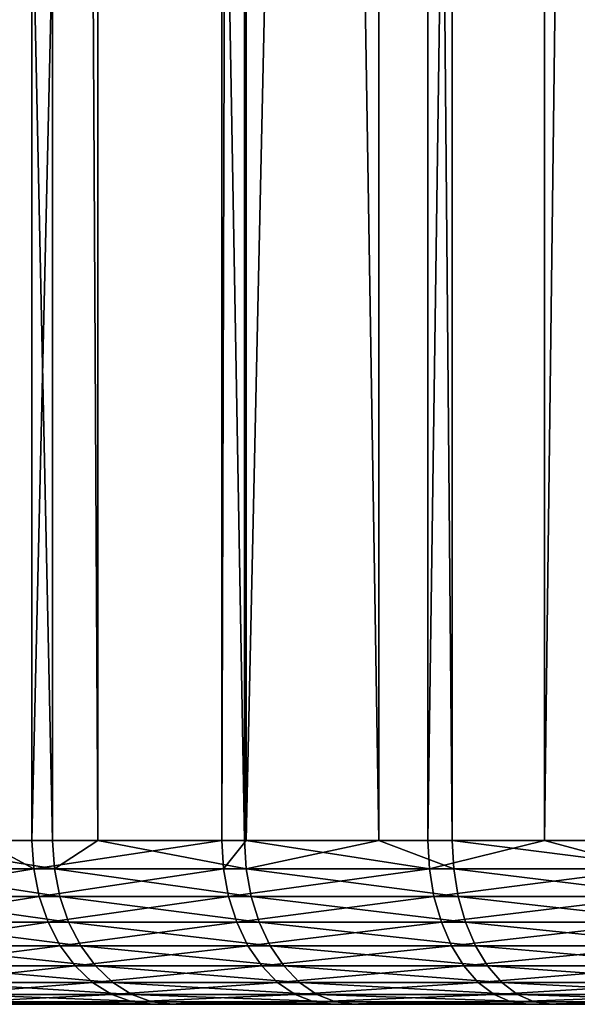
# Model space of a CAD drawing. Extents: x -27.5 to 27.5, y -92.5 to 0.
# Drawn here: x -11.2 to -8.5, y -42 to -37.2 of the extents above; entities that cross this region are included whole.
import ezdxf

# ---------------------------------------------------------------- set-up
doc = ezdxf.new("R2010")
doc.units = 0
doc.layers.add('L3', color=7, linetype='CONTINUOUS')

msp = doc.modelspace()

# ---------------------------------------------------------------- linework, layer by layer
at = {"layer": 'L3', "color": 254}
for points in [[(-11.08236, -0.799999, -10.25628), (-11.08236, -41.2, -10.25628), (-11.93408, -0.799999, -9.251359)], [(-11.93408, -0.799999, -9.251359), (-11.08236, -41.2, -10.25628), (-11.93408, -41.2, -9.251359)], [(-11.43067, -0.799999, 9.848327), (-11.43067, -41.2, 9.848327), (-11.18314, -0.799999, 10.1463)], [(-11.18314, -0.799999, 10.1463), (-11.43067, -41.2, 9.848327), (-11.18314, -41.2, 10.1463)], [(-11.18314, -0.799999, 10.1463), (-11.18314, -41.2, 10.1463), (-10.25628, -0.799999, 11.08236)], [(-10.25628, -0.799999, 11.08236), (-11.18314, -41.2, 10.1463), (-10.25628, -41.2, 11.08236)], [(-10.86217, -0.799999, -10.47431), (-10.86217, -41.2, -10.47431), (-11.08236, -0.799999, -10.25628)], [(-11.08236, -0.799999, -10.25628), (-10.86217, -41.2, -10.47431), (-11.08236, -41.2, -10.25628)], [(-10.1463, -0.799999, -11.18314), (-10.1463, -41.2, -11.18314), (-10.86217, -0.799999, -10.47431)], [(-10.86217, -0.799999, -10.47431), (-10.1463, -41.2, -11.18314), (-10.86217, -41.2, -10.47431)], [(-10.25628, -0.799999, 11.08236), (-10.25628, -41.2, 11.08236), (-10.1381, -0.799999, 11.18252)], [(-10.1381, -0.799999, 11.18252), (-10.25628, -41.2, 11.08236), (-10.1381, -41.2, 11.18252)], [(-9.490599, -0.799999, -11.72784), (-9.490599, -41.2, -11.72784), (-10.1463, -0.799999, -11.18314)], [(-10.1463, -0.799999, -11.18314), (-9.490599, -41.2, -11.72784), (-10.1463, -41.2, -11.18314)], [(-10.1381, -0.799999, 11.18252), (-10.1381, -41.2, 11.18252), (-9.251359, -0.799999, 11.93408)], [(-9.251359, -0.799999, 11.93408), (-10.1381, -41.2, 11.18252), (-9.251359, -41.2, 11.93408)], [(-9.133012, -0.799999, -12.0249), (-9.133012, -41.2, -12.0249), (-9.490599, -0.799999, -11.72784)], [(-9.490599, -0.799999, -11.72784), (-9.133012, -41.2, -12.0249), (-9.490599, -41.2, -11.72784)], [(-9.251359, -0.799999, 11.93408), (-9.251359, -41.2, 11.93408), (-8.682057, -0.799999, 12.33692)], [(-8.682057, -0.799999, 12.33692), (-9.251359, -41.2, 11.93408), (-8.682057, -41.2, 12.33692)], [(-8.050219, -0.799999, -12.77513), (-8.050219, -41.2, -12.77513), (-9.133012, -0.799999, -12.0249)], [(-9.133012, -0.799999, -12.0249), (-8.050219, -41.2, -12.77513), (-9.133012, -41.2, -12.0249)], [(-8.682057, -0.799999, 12.33692), (-8.682057, -41.2, 12.33692), (-8.176031, -0.799999, 12.69498)], [(-8.176031, -0.799999, 12.69498), (-8.682057, -41.2, 12.33692), (-8.176031, -41.2, 12.69498)], [(-11.17414, -41.33892, 10.13813), (-11.43067, -41.2, 9.848327), (-12.01522, -41.33892, 9.125661)], [(-11.07344, -41.33892, -10.24802), (-11.92448, -41.33892, -9.243913), (-11.93408, -41.2, -9.251359)], [(-11.93408, -41.2, -9.251359), (-11.08236, -41.2, -10.25628), (-11.07344, -41.33892, -10.24802)], [(-11.17414, -41.33892, 10.13813), (-11.18314, -41.2, 10.1463), (-11.43067, -41.2, 9.848327)], [(-10.25628, -41.2, 11.08236), (-11.18314, -41.2, 10.1463), (-11.17414, -41.33892, 10.13813)], [(-11.17414, -41.33892, 10.13813), (-10.24802, -41.33892, 11.07344), (-10.25628, -41.2, 11.08236)], [(-11.07344, -41.33892, -10.24802), (-11.08236, -41.2, -10.25628), (-10.86217, -41.2, -10.47431)], [(-11.07344, -41.33892, -10.24802), (-10.86217, -41.2, -10.47431), (-10.13813, -41.33892, -11.17414)], [(-10.13813, -41.33892, -11.17414), (-10.86217, -41.2, -10.47431), (-10.1463, -41.2, -11.18314)], [(-10.25628, -41.2, 11.08236), (-10.24802, -41.33892, 11.07344), (-10.1381, -41.2, 11.18252)], [(-9.243913, -41.33892, 11.92448), (-10.1381, -41.2, 11.18252), (-10.24802, -41.33892, 11.07344)], [(-10.13813, -41.33892, -11.17414), (-10.1463, -41.2, -11.18314), (-9.490599, -41.2, -11.72784)], [(-9.125661, -41.33892, -12.01522), (-10.13813, -41.33892, -11.17414), (-9.490599, -41.2, -11.72784)], [(-9.251359, -41.2, 11.93408), (-10.1381, -41.2, 11.18252), (-9.243913, -41.33892, 11.92448)], [(-9.133012, -41.2, -12.0249), (-9.125661, -41.33892, -12.01522), (-9.490599, -41.2, -11.72784)], [(-8.682057, -41.2, 12.33692), (-9.251359, -41.2, 11.93408), (-9.243913, -41.33892, 11.92448)], [(-9.243913, -41.33892, 11.92448), (-8.16945, -41.33892, 12.68476), (-8.682057, -41.2, 12.33692)], [(-8.04374, -41.33892, -12.76485), (-9.125661, -41.33892, -12.01522), (-9.133012, -41.2, -12.0249)], [(-9.133012, -41.2, -12.0249), (-8.050219, -41.2, -12.77513), (-8.04374, -41.33892, -12.76485)], [(-8.16945, -41.33892, 12.68476), (-8.176031, -41.2, 12.69498), (-8.682057, -41.2, 12.33692)], [(-12.01522, -41.33892, 9.125661), (-11.98647, -41.47362, 9.103832), (-11.17414, -41.33892, 10.13813)], [(-11.98647, -41.47362, 9.103832), (-11.14741, -41.47362, 10.11388), (-11.17414, -41.33892, 10.13813)], [(-11.07344, -41.33892, -10.24802), (-11.04695, -41.47362, -10.22351), (-11.92448, -41.33892, -9.243913)], [(-11.04695, -41.47362, -10.22351), (-11.89595, -41.47362, -9.2218), (-11.92448, -41.33892, -9.243913)], [(-11.17414, -41.33892, 10.13813), (-11.14741, -41.47362, 10.11388), (-10.24802, -41.33892, 11.07344)], [(-10.22351, -41.47362, 11.04695), (-10.24802, -41.33892, 11.07344), (-11.14741, -41.47362, 10.11388)], [(-10.13813, -41.33892, -11.17414), (-10.11388, -41.47362, -11.14741), (-11.07344, -41.33892, -10.24802)], [(-10.11388, -41.47362, -11.14741), (-11.04695, -41.47362, -10.22351), (-11.07344, -41.33892, -10.24802)], [(-9.243913, -41.33892, 11.92448), (-10.24802, -41.33892, 11.07344), (-10.22351, -41.47362, 11.04695)], [(-10.22351, -41.47362, 11.04695), (-9.2218, -41.47362, 11.89595), (-9.243913, -41.33892, 11.92448)], [(-9.103832, -41.47362, -11.98647), (-10.11388, -41.47362, -11.14741), (-10.13813, -41.33892, -11.17414)], [(-9.125661, -41.33892, -12.01522), (-9.103832, -41.47362, -11.98647), (-10.13813, -41.33892, -11.17414)], [(-9.243913, -41.33892, 11.92448), (-9.2218, -41.47362, 11.89595), (-8.16945, -41.33892, 12.68476)], [(-9.2218, -41.47362, 11.89595), (-8.149907, -41.47362, 12.65442), (-8.16945, -41.33892, 12.68476)], [(-8.04374, -41.33892, -12.76485), (-8.024499, -41.47362, -12.73431), (-9.125661, -41.33892, -12.01522)], [(-8.024499, -41.47362, -12.73431), (-9.103832, -41.47362, -11.98647), (-9.125661, -41.33892, -12.01522)], [(-11.98647, -41.47362, 9.103832), (-11.93954, -41.6, 9.068186), (-11.14741, -41.47362, 10.11388)], [(-11.10376, -41.6, 10.07428), (-11.14741, -41.47362, 10.11388), (-11.93954, -41.6, 9.068186)], [(-11.0037, -41.6, -10.18348), (-11.84938, -41.6, -9.185692), (-11.89595, -41.47362, -9.2218)], [(-11.04695, -41.47362, -10.22351), (-11.0037, -41.6, -10.18348), (-11.89595, -41.47362, -9.2218)], [(-10.22351, -41.47362, 11.04695), (-11.14741, -41.47362, 10.11388), (-11.10376, -41.6, 10.07428)], [(-11.10376, -41.6, 10.07428), (-10.18348, -41.6, 11.0037), (-10.22351, -41.47362, 11.04695)], [(-10.11388, -41.47362, -11.14741), (-10.07428, -41.6, -11.10376), (-11.04695, -41.47362, -10.22351)], [(-10.07428, -41.6, -11.10376), (-11.0037, -41.6, -10.18348), (-11.04695, -41.47362, -10.22351)], [(-10.22351, -41.47362, 11.04695), (-10.18348, -41.6, 11.0037), (-9.2218, -41.47362, 11.89595)], [(-10.18348, -41.6, 11.0037), (-9.185692, -41.6, 11.84938), (-9.2218, -41.47362, 11.89595)], [(-9.103832, -41.47362, -11.98647), (-9.068186, -41.6, -11.93954), (-10.11388, -41.47362, -11.14741)], [(-9.068186, -41.6, -11.93954), (-10.07428, -41.6, -11.10376), (-10.11388, -41.47362, -11.14741)], [(-9.2218, -41.47362, 11.89595), (-9.185692, -41.6, 11.84938), (-8.149907, -41.47362, 12.65442)], [(-9.185692, -41.6, 11.84938), (-8.117997, -41.6, 12.60487), (-8.149907, -41.47362, 12.65442)], [(-7.99308, -41.6, -12.68445), (-9.068186, -41.6, -11.93954), (-9.103832, -41.47362, -11.98647)], [(-8.024499, -41.47362, -12.73431), (-7.99308, -41.6, -12.68445), (-9.103832, -41.47362, -11.98647)], [(-11.10376, -41.6, 10.07428), (-11.93954, -41.6, 9.068186), (-11.87585, -41.71423, 9.019809)], [(-11.87585, -41.71423, 9.019809), (-11.04453, -41.71423, 10.02053), (-11.10376, -41.6, 10.07428)], [(-11.0037, -41.6, -10.18348), (-10.945, -41.71423, -10.12915), (-11.84938, -41.6, -9.185692)], [(-10.945, -41.71423, -10.12915), (-11.78616, -41.71423, -9.136688), (-11.84938, -41.6, -9.185692)], [(-11.10376, -41.6, 10.07428), (-11.04453, -41.71423, 10.02053), (-10.18348, -41.6, 11.0037)], [(-11.04453, -41.71423, 10.02053), (-10.12915, -41.71423, 10.945), (-10.18348, -41.6, 11.0037)], [(-10.02053, -41.71423, -11.04453), (-10.945, -41.71423, -10.12915), (-11.0037, -41.6, -10.18348)], [(-10.07428, -41.6, -11.10376), (-10.02053, -41.71423, -11.04453), (-11.0037, -41.6, -10.18348)], [(-10.18348, -41.6, 11.0037), (-10.12915, -41.71423, 10.945), (-9.185692, -41.6, 11.84938)], [(-10.12915, -41.71423, 10.945), (-9.136688, -41.71423, 11.78616), (-9.185692, -41.6, 11.84938)], [(-9.068186, -41.6, -11.93954), (-9.019809, -41.71423, -11.87585), (-10.07428, -41.6, -11.10376)], [(-9.019809, -41.71423, -11.87585), (-10.02053, -41.71423, -11.04453), (-10.07428, -41.6, -11.10376)], [(-9.185692, -41.6, 11.84938), (-9.136688, -41.71423, 11.78616), (-8.117997, -41.6, 12.60487)], [(-9.136688, -41.71423, 11.78616), (-8.074689, -41.71423, 12.53763), (-8.117997, -41.6, 12.60487)], [(-7.99308, -41.6, -12.68445), (-7.950437, -41.71423, -12.61678), (-9.068186, -41.6, -11.93954)], [(-7.950437, -41.71423, -12.61678), (-9.019809, -41.71423, -11.87585), (-9.068186, -41.6, -11.93954)], [(-11.87585, -41.71423, 9.019809), (-11.79732, -41.81284, 8.960168), (-11.04453, -41.71423, 10.02053)], [(-11.79732, -41.81284, 8.960168), (-10.9715, -41.81284, 9.954276), (-11.04453, -41.71423, 10.02053)], [(-10.87263, -41.81284, -10.06218), (-11.70823, -41.81284, -9.076275), (-11.78616, -41.71423, -9.136688)], [(-10.945, -41.71423, -10.12915), (-10.87263, -41.81284, -10.06218), (-11.78616, -41.71423, -9.136688)], [(-11.04453, -41.71423, 10.02053), (-10.9715, -41.81284, 9.954276), (-10.12915, -41.71423, 10.945)], [(-10.9715, -41.81284, 9.954276), (-10.06218, -41.81284, 10.87263), (-10.12915, -41.71423, 10.945)], [(-10.02053, -41.71423, -11.04453), (-9.954276, -41.81284, -10.9715), (-10.945, -41.71423, -10.12915)], [(-9.954276, -41.81284, -10.9715), (-10.87263, -41.81284, -10.06218), (-10.945, -41.71423, -10.12915)], [(-10.12915, -41.71423, 10.945), (-10.06218, -41.81284, 10.87263), (-9.136688, -41.71423, 11.78616)], [(-10.06218, -41.81284, 10.87263), (-9.076275, -41.81284, 11.70823), (-9.136688, -41.71423, 11.78616)], [(-8.960168, -41.81284, -11.79732), (-9.954276, -41.81284, -10.9715), (-10.02053, -41.71423, -11.04453)], [(-9.019809, -41.71423, -11.87585), (-8.960168, -41.81284, -11.79732), (-10.02053, -41.71423, -11.04453)], [(-9.136688, -41.71423, 11.78616), (-9.076275, -41.81284, 11.70823), (-8.074689, -41.71423, 12.53763)], [(-9.076275, -41.81284, 11.70823), (-8.021298, -41.81284, 12.45473), (-8.074689, -41.71423, 12.53763)], [(-7.950437, -41.71423, -12.61678), (-7.897868, -41.81284, -12.53336), (-9.019809, -41.71423, -11.87585)], [(-7.897868, -41.81284, -12.53336), (-8.960168, -41.81284, -11.79732), (-9.019809, -41.71423, -11.87585)], [(-11.79732, -41.81284, 8.960168), (-11.70635, -41.89282, 8.891079), (-10.9715, -41.81284, 9.954276)], [(-10.87263, -41.81284, -10.06218), (-10.78879, -41.89282, -9.984588), (-11.70823, -41.81284, -9.076275)], [(-10.78879, -41.89282, -9.984588), (-11.61795, -41.89282, -9.00629), (-11.70823, -41.81284, -9.076275)], [(-11.70635, -41.89282, 8.891079), (-10.8869, -41.89282, 9.877521), (-10.9715, -41.81284, 9.954276)], [(-10.9715, -41.81284, 9.954276), (-10.8869, -41.89282, 9.877521), (-10.06218, -41.81284, 10.87263)], [(-10.8869, -41.89282, 9.877521), (-9.984588, -41.89282, 10.78879), (-10.06218, -41.81284, 10.87263)], [(-9.877521, -41.89282, -10.8869), (-10.78879, -41.89282, -9.984588), (-10.87263, -41.81284, -10.06218)], [(-9.954276, -41.81284, -10.9715), (-9.877521, -41.89282, -10.8869), (-10.87263, -41.81284, -10.06218)], [(-10.06218, -41.81284, 10.87263), (-9.984588, -41.89282, 10.78879), (-9.076275, -41.81284, 11.70823)], [(-9.984588, -41.89282, 10.78879), (-9.00629, -41.89282, 11.61795), (-9.076275, -41.81284, 11.70823)], [(-8.960168, -41.81284, -11.79732), (-8.891079, -41.89282, -11.70635), (-9.954276, -41.81284, -10.9715)], [(-8.891079, -41.89282, -11.70635), (-9.877521, -41.89282, -10.8869), (-9.954276, -41.81284, -10.9715)], [(-9.076275, -41.81284, 11.70823), (-9.00629, -41.89282, 11.61795), (-8.021298, -41.81284, 12.45473)], [(-9.00629, -41.89282, 11.61795), (-7.959447, -41.89282, 12.35869), (-8.021298, -41.81284, 12.45473)], [(-7.836969, -41.89282, -12.43672), (-8.891079, -41.89282, -11.70635), (-8.960168, -41.81284, -11.79732)], [(-7.897868, -41.81284, -12.53336), (-7.836969, -41.89282, -12.43672), (-8.960168, -41.81284, -11.79732)], [(-11.70635, -41.89282, 8.891079), (-11.60571, -41.95175, 8.814637), (-10.8869, -41.89282, 9.877521)], [(-10.69603, -41.95175, -9.898745), (-11.51806, -41.95175, -8.928858), (-11.61795, -41.89282, -9.00629)], [(-10.78879, -41.89282, -9.984588), (-10.69603, -41.95175, -9.898745), (-11.61795, -41.89282, -9.00629)], [(-11.60571, -41.95175, 8.814637), (-10.7933, -41.95175, 9.792599), (-10.8869, -41.89282, 9.877521)], [(-10.8869, -41.89282, 9.877521), (-10.7933, -41.95175, 9.792599), (-9.984588, -41.89282, 10.78879)], [(-10.7933, -41.95175, 9.792599), (-9.898745, -41.95175, 10.69603), (-9.984588, -41.89282, 10.78879)], [(-9.877521, -41.89282, -10.8869), (-9.792599, -41.95175, -10.7933), (-10.78879, -41.89282, -9.984588)], [(-9.792599, -41.95175, -10.7933), (-10.69603, -41.95175, -9.898745), (-10.78879, -41.89282, -9.984588)], [(-9.984588, -41.89282, 10.78879), (-9.898745, -41.95175, 10.69603), (-9.00629, -41.89282, 11.61795)], [(-9.898745, -41.95175, 10.69603), (-8.928858, -41.95175, 11.51806), (-9.00629, -41.89282, 11.61795)], [(-8.814637, -41.95175, -11.60571), (-9.792599, -41.95175, -10.7933), (-9.877521, -41.89282, -10.8869)], [(-8.891079, -41.89282, -11.70635), (-8.814637, -41.95175, -11.60571), (-9.877521, -41.89282, -10.8869)], [(-9.00629, -41.89282, 11.61795), (-8.928858, -41.95175, 11.51806), (-7.959447, -41.89282, 12.35869)], [(-8.928858, -41.95175, 11.51806), (-7.891015, -41.95175, 12.25244), (-7.959447, -41.89282, 12.35869)], [(-7.836969, -41.89282, -12.43672), (-7.76959, -41.95175, -12.32979), (-8.891079, -41.89282, -11.70635)], [(-7.76959, -41.95175, -12.32979), (-8.814637, -41.95175, -11.60571), (-8.891079, -41.89282, -11.70635)], [(-11.60571, -41.95175, 8.814637), (-11.49844, -41.98785, 8.733167), (-10.7933, -41.95175, 9.792599)], [(-10.69603, -41.95175, -9.898745), (-10.59717, -41.98785, -9.807256), (-11.51806, -41.95175, -8.928858)], [(-10.59717, -41.98785, -9.807256), (-11.41161, -41.98785, -8.846332), (-11.51806, -41.95175, -8.928858)], [(-11.49844, -41.98785, 8.733167), (-10.69354, -41.98785, 9.70209), (-10.7933, -41.95175, 9.792599)], [(-11.49844, -41.98785, 8.733167), (-11.38781, -42, 8.649144), (-10.69354, -41.98785, 9.70209)], [(-10.59717, -41.98785, -9.807256), (-10.49522, -42, -9.7129), (-11.41161, -41.98785, -8.846332)], [(-10.49522, -42, -9.7129), (-11.30181, -42, -8.761221), (-11.41161, -41.98785, -8.846332)], [(-11.38781, -42, 8.649144), (-10.59066, -42, 9.608745), (-10.69354, -41.98785, 9.70209)], [(-10.7933, -41.95175, 9.792599), (-10.69354, -41.98785, 9.70209), (-9.898745, -41.95175, 10.69603)], [(-9.70209, -41.98785, -10.69354), (-10.59717, -41.98785, -9.807256), (-10.69603, -41.95175, -9.898745)], [(-9.792599, -41.95175, -10.7933), (-9.70209, -41.98785, -10.69354), (-10.69603, -41.95175, -9.898745)], [(-10.69354, -41.98785, 9.70209), (-9.807256, -41.98785, 10.59717), (-9.898745, -41.95175, 10.69603)], [(-10.69354, -41.98785, 9.70209), (-10.59066, -42, 9.608745), (-9.807256, -41.98785, 10.59717)], [(-9.70209, -41.98785, -10.69354), (-9.608745, -42, -10.59066), (-10.59717, -41.98785, -9.807256)], [(-9.608745, -42, -10.59066), (-10.49522, -42, -9.7129), (-10.59717, -41.98785, -9.807256)], [(-10.59066, -42, 9.608745), (-9.7129, -42, 10.49522), (-9.807256, -41.98785, 10.59717)], [(-9.898745, -41.95175, 10.69603), (-9.807256, -41.98785, 10.59717), (-8.928858, -41.95175, 11.51806)], [(-9.807256, -41.98785, 10.59717), (-8.846332, -41.98785, 11.41161), (-8.928858, -41.95175, 11.51806)], [(-9.807256, -41.98785, 10.59717), (-9.7129, -42, 10.49522), (-8.846332, -41.98785, 11.41161)], [(-8.814637, -41.95175, -11.60571), (-8.733167, -41.98785, -11.49844), (-9.792599, -41.95175, -10.7933)], [(-8.733167, -41.98785, -11.49844), (-9.70209, -41.98785, -10.69354), (-9.792599, -41.95175, -10.7933)], [(-9.7129, -42, 10.49522), (-8.761221, -42, 11.30181), (-8.846332, -41.98785, 11.41161)], [(-8.649144, -42, -11.38781), (-9.608745, -42, -10.59066), (-9.70209, -41.98785, -10.69354)], [(-8.733167, -41.98785, -11.49844), (-8.649144, -42, -11.38781), (-9.70209, -41.98785, -10.69354)], [(-8.928858, -41.95175, 11.51806), (-8.846332, -41.98785, 11.41161), (-7.891015, -41.95175, 12.25244)], [(-8.846332, -41.98785, 11.41161), (-7.818082, -41.98785, 12.13919), (-7.891015, -41.95175, 12.25244)], [(-8.846332, -41.98785, 11.41161), (-8.761221, -42, 11.30181), (-7.818082, -41.98785, 12.13919)], [(-7.69778, -41.98785, -12.21583), (-8.733167, -41.98785, -11.49844), (-8.814637, -41.95175, -11.60571)], [(-7.76959, -41.95175, -12.32979), (-7.69778, -41.98785, -12.21583), (-8.814637, -41.95175, -11.60571)], [(-8.761221, -42, 11.30181), (-7.742863, -42, 12.0224), (-7.818082, -41.98785, 12.13919)], [(-7.69778, -41.98785, -12.21583), (-7.623718, -42, -12.0983), (-8.733167, -41.98785, -11.49844)], [(-7.623718, -42, -12.0983), (-8.649144, -42, -11.38781), (-8.733167, -41.98785, -11.49844)], [(-14.16827, -42, -1.936532), (-6.665578, -42, 12.65148), (-14.28313, -42, -0.694317)], [(-6.665578, -42, 12.65148), (-7.742863, -42, 12.0224), (-14.28313, -42, -0.694317)], [(-14.28313, -42, -0.694317), (-7.742863, -42, 12.0224), (-8.761221, -42, 11.30181)], [(-14.28313, -42, -0.694317), (-8.761221, -42, 11.30181), (-9.7129, -42, 10.49522)], [(-11.38781, -42, 8.649144), (-14.28313, -42, -0.694317), (-10.59066, -42, 9.608745)], [(-10.59066, -42, 9.608745), (-14.28313, -42, -0.694317), (-9.7129, -42, 10.49522)], [(-13.94557, -42, -3.164009), (-6.665578, -42, 12.65148), (-14.16827, -42, -1.936532)], [(-13.94557, -42, -3.164009), (-13.18429, -42, -5.537564), (-6.665578, -42, 12.65148)], [(-13.18429, -42, -5.537564), (5.407048, -42, 13.23835), (4.232675, -42, 13.65923)], [(-13.18429, -42, -5.537564), (13.18429, -42, 5.537564), (12.65148, -42, 6.665578)], [(0.553182, -42, 14.2893), (-1.936532, -42, 14.16827), (-13.18429, -42, -5.537564)], [(0.553182, -42, 14.2893), (-13.18429, -42, -5.537564), (3.026088, -42, 13.97615)], [(3.026088, -42, 13.97615), (-13.18429, -42, -5.537564), (4.232675, -42, 13.65923)], [(-13.18429, -42, -5.537564), (-12.65148, -42, -6.665578), (13.18429, -42, 5.537564)], [(-4.367406, -42, 13.61675), (-6.665578, -42, 12.65148), (-13.18429, -42, -5.537564)], [(-4.367406, -42, 13.61675), (-13.18429, -42, -5.537564), (-3.164009, -42, 13.94557)], [(-3.164009, -42, 13.94557), (-13.18429, -42, -5.537564), (-1.936532, -42, 14.16827)], [(7.623718, -42, 12.0983), (5.407048, -42, 13.23835), (-13.18429, -42, -5.537564)], [(7.623718, -42, 12.0983), (-13.18429, -42, -5.537564), (8.649144, -42, 11.38781)], [(8.649144, -42, 11.38781), (-13.18429, -42, -5.537564), (9.608745, -42, 10.59066)], [(11.30181, -42, 8.761221), (9.608745, -42, 10.59066), (-13.18429, -42, -5.537564)], [(11.30181, -42, 8.761221), (-13.18429, -42, -5.537564), (12.0224, -42, 7.742863)], [(12.0224, -42, 7.742863), (-13.18429, -42, -5.537564), (12.65148, -42, 6.665578)], [(13.18429, -42, 5.537564), (-12.65148, -42, -6.665578), (-12.0224, -42, -7.742863)], [(13.18429, -42, 5.537564), (-12.0224, -42, -7.742863), (-11.30181, -42, -8.761221)], [(-10.49522, -42, -9.7129), (13.18429, -42, 5.537564), (-11.30181, -42, -8.761221)], [(-9.608745, -42, -10.59066), (13.18429, -42, 5.537564), (-10.49522, -42, -9.7129)], [(-8.649144, -42, -11.38781), (-7.623718, -42, -12.0983), (-9.608745, -42, -10.59066)], [(-9.608745, -42, -10.59066), (-7.623718, -42, -12.0983), (13.18429, -42, 5.537564)]]:
    msp.add_3dface(points, dxfattribs=at)

doc.saveas('drawing.dxf')
